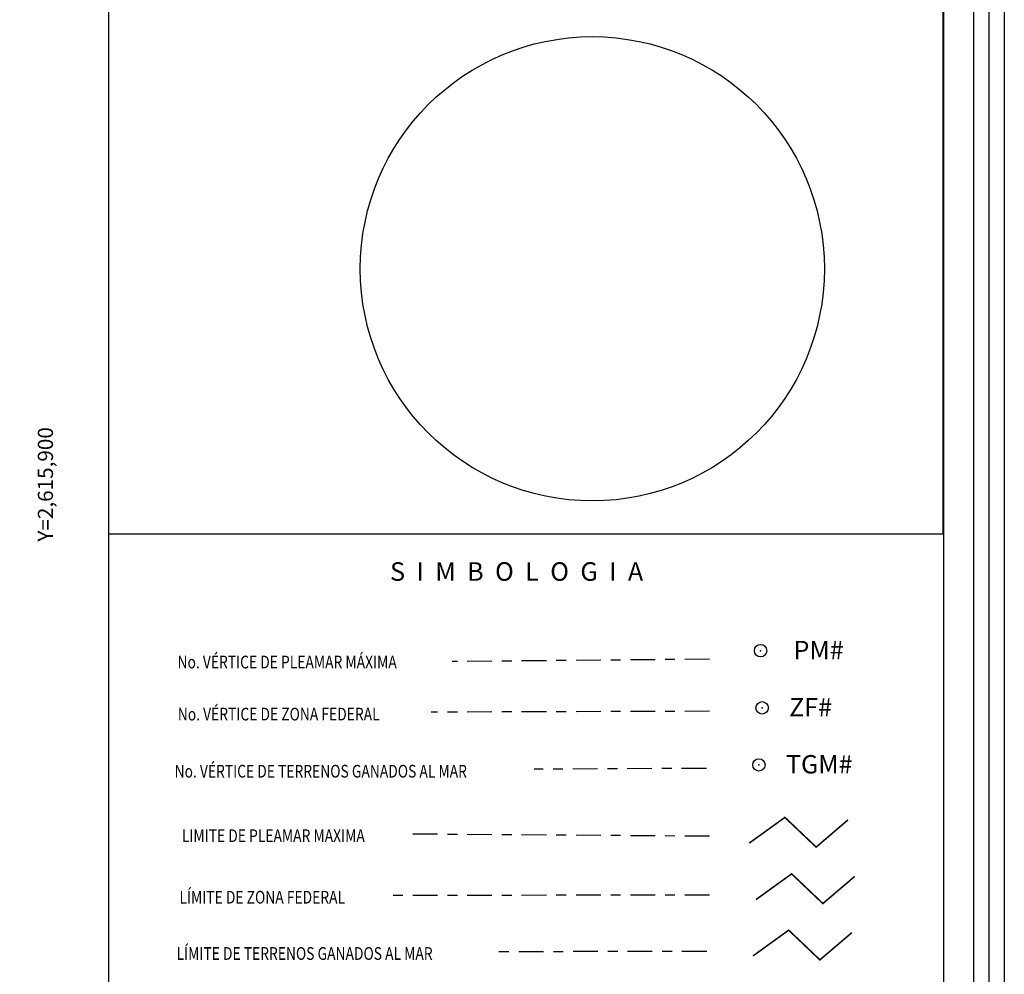
# Model space of a CAD drawing. Units: millimetres. Extents: x 634620 to 635870, y 2615287 to 2616097.
# Drawn here: x 635711 to 635870, y 2615824 to 2615978 of the extents above; entities that cross this region are included whole.
import ezdxf
from ezdxf.enums import TextEntityAlignment as Align

# ---------------------------------------------------------------- set-up
doc = ezdxf.new("R2010")
doc.units = ezdxf.units.MM
doc.header["$LTSCALE"] = 20
doc.header["$PDMODE"] = 32
doc.header["$PDSIZE"] = 2
doc.linetypes.add('CENTRO1', pattern=[0.44, 0.2, -0.08, 0.08, -0.08])
doc.layers.add('CVL_RET_TX', color=2, linetype='Continuous')
doc.layers.add('SOLAPA', color=7, linetype='Continuous')
doc.styles.add('MONOTXT4', font='MONOTXT4.shx')
doc.styles.add('ROMANA1', font='ROMANA1.shx')
doc.styles.add('ROMANS', font='romans.shx', dxfattribs={"width": 2, "height": 0.019685})
picture_1 = doc.add_image_def('image2.bmp', size_in_pixel=(2055, 1410))

msp = doc.modelspace()

# ---------------------------------------------------------------- linework, layer by layer
at = {"layer": 'SOLAPA'}
for p, q in [((635725.38, 2615314.75), (635725.38, 2616069.75)), ((635725.38, 2615314.75), (635725.38, 2616069.75)), ((635725.38, 2615314.75), (635725.38, 2616069.75)), ((635725.38, 2615314.75), (635725.38, 2616069.75)), ((635860.38, 2616069.75), (635860.38, 2615314.75)), ((635860.38, 2616069.75), (635860.38, 2615314.75)), ((635860.38, 2616069.75), (635860.38, 2615314.75)), ((635860.38, 2616069.75), (635860.38, 2615314.75))]:
    msp.add_line(p, q, dxfattribs=at)
at = {"layer": 'SOLAPA', "flags": 128}
for points in [[(634620.2, 2616097.36), (635870.2, 2616097.36), (635870.2, 2615287.36), (634620.2, 2615287.36)], [(634622.7, 2616094.86), (635867.7, 2616094.86), (635867.7, 2615289.86), (634622.7, 2615289.86)], [(634625.2, 2616092.36), (635865.2, 2616092.36), (635865.2, 2615292.36), (634625.2, 2615292.36)], [(635725.38, 2616069.75), (635860.38, 2616069.75), (635860.38, 2615314.75), (635725.38, 2615314.75)], [(635725.38, 2616069.75), (635860.38, 2616069.75), (635860.38, 2615314.75), (635725.38, 2615314.75)], [(635725.38, 2616069.75), (635860.38, 2616069.75), (635860.38, 2615314.75), (635725.38, 2615314.75)], [(635725.38, 2616069.75), (635860.38, 2616069.75), (635860.38, 2615314.75), (635725.38, 2615314.75)], [(635725.38, 2616069.75), (635860.38, 2616069.75), (635860.38, 2615314.75), (635725.38, 2615314.75)], [(635725.38, 2616069.75), (635860.38, 2616069.75), (635860.38, 2615314.75), (635725.38, 2615314.75)], [(635725.38, 2616069.75), (635860.38, 2616069.75), (635860.38, 2615314.75), (635725.38, 2615314.75)], [(635725.38, 2616069.75), (635860.38, 2616069.75), (635860.38, 2615314.75), (635725.38, 2615314.75)]]:
    msp.add_lwpolyline(points, close=True, dxfattribs=at)
at = {"layer": 'SOLAPA', "color": 7, "linetype": 'CENTRO1', "elevation": 1.76}
for points in [[(635822.53, 2615874.55), (635780.87, 2615874.15)], [(635822.53, 2615866.13), (635777.51, 2615865.98)], [(635822.01, 2615856.9), (635794.18, 2615856.75)], [(635822.53, 2615845.92), (635773.82, 2615846.27)], [(635822.53, 2615836.41), (635769.97, 2615836.34)], [(635822.06, 2615827.3), (635786.95, 2615827.24)]]:
    msp.add_lwpolyline(points, dxfattribs=at)
at = {"layer": 'SOLAPA', "color": 1, "const_width": 0.252, "elevation": 1.76}
msp.add_lwpolyline([(635828.94, 2615844.81), (635834.71, 2615848.97), (635839.76, 2615844.17), (635844.91, 2615848.56)], dxfattribs=at)
at = {"layer": 'SOLAPA', "color": 5, "const_width": 0.252, "elevation": 1.76}
msp.add_lwpolyline([(635830.03, 2615835.68), (635835.8, 2615839.84), (635840.85, 2615835.04), (635846, 2615839.43)], dxfattribs=at)
at = {"layer": 'SOLAPA', "color": 3, "const_width": 0.252, "elevation": 1.76}
msp.add_lwpolyline([(635829.56, 2615826.58), (635835.32, 2615830.74), (635840.37, 2615825.94), (635845.53, 2615830.33)], dxfattribs=at)
at = {"layer": 'SOLAPA', "color": 1, "lineweight": 30}
msp.add_circle((635803.56, 2615937.66), 37.53, dxfattribs=at)
at = {"layer": 'SOLAPA', "color": 7}
for p in [(635830.78, 2615875.92, 1.76), (635831.03, 2615866.68, 1.76), (635830.51, 2615857.45, 1.76)]:
    msp.add_point(p, dxfattribs=at)

# ---------------------------------------------------------------- texts
at = {"layer": 'CVL_RET_TX', "color": 7, "style": 'ROMANA1'}
msp.add_text('Y=2,615,900', height=2.4538, rotation=90, dxfattribs=at).set_placement((635715.1, 2615912.06), align=Align.MIDDLE_RIGHT)
at = {"layer": 'SOLAPA', "color": 7, "style": 'MONOTXT4'}
for s, p in [('PM#', (635836.11, 2615874.54, 1.76)), ('ZF#', (635835.4, 2615865.3, 1.76)), ('TGM#', (635834.88, 2615856.07, 1.76))]:
    msp.add_text(s, height=2.973, dxfattribs=at).set_placement(p)
at = {"layer": 'SOLAPA', "color": 7, "linetype": 'Continuous', "style": 'ROMANS', "width": 0.8}
for s, p in [('No. VÉRTICE DE PLEAMAR MÁXIMA ', (635736.47, 2615873.06, 1.76)), ('No. VÉRTICE DE ZONA FEDERAL', (635736.51, 2615864.64, 1.76)), ('No. VÉRTICE DE TERRENOS GANADOS AL MAR', (635735.99, 2615855.41, 1.76)), ('LIMITE DE PLEAMAR MAXIMA', (635737.17, 2615844.98, 1.76)), ('LÍMITE DE ZONA FEDERAL', (635736.78, 2615835.04, 1.76)), ('LÍMITE DE TERRENOS GANADOS AL MAR', (635736.31, 2615825.94, 1.76))]:
    msp.add_text(s, height=2.052, dxfattribs=at).set_placement(p)
at = {"layer": 'SOLAPA', "insert": (635770.84, 2615890.22), "char_height": 3, "attachment_point": 1}
msp.add_mtext('{\\fTimes New Roman|b1|i0|c0|p18;S  I  M  B  O  L  O  G  I  A}', dxfattribs=at)

# ---------------------------------------------------------------- referenced raster images: frames only (the image files are external)
at = {"layer": 'SOLAPA', "linetype": 'Continuous'}
image = msp.add_image(picture_1, insert=(635725.38, 2615894.75), size_in_units=(134.86, 92.53), dxfattribs=at)
image.dxf.flags = 7

doc.saveas('drawing.dxf')
